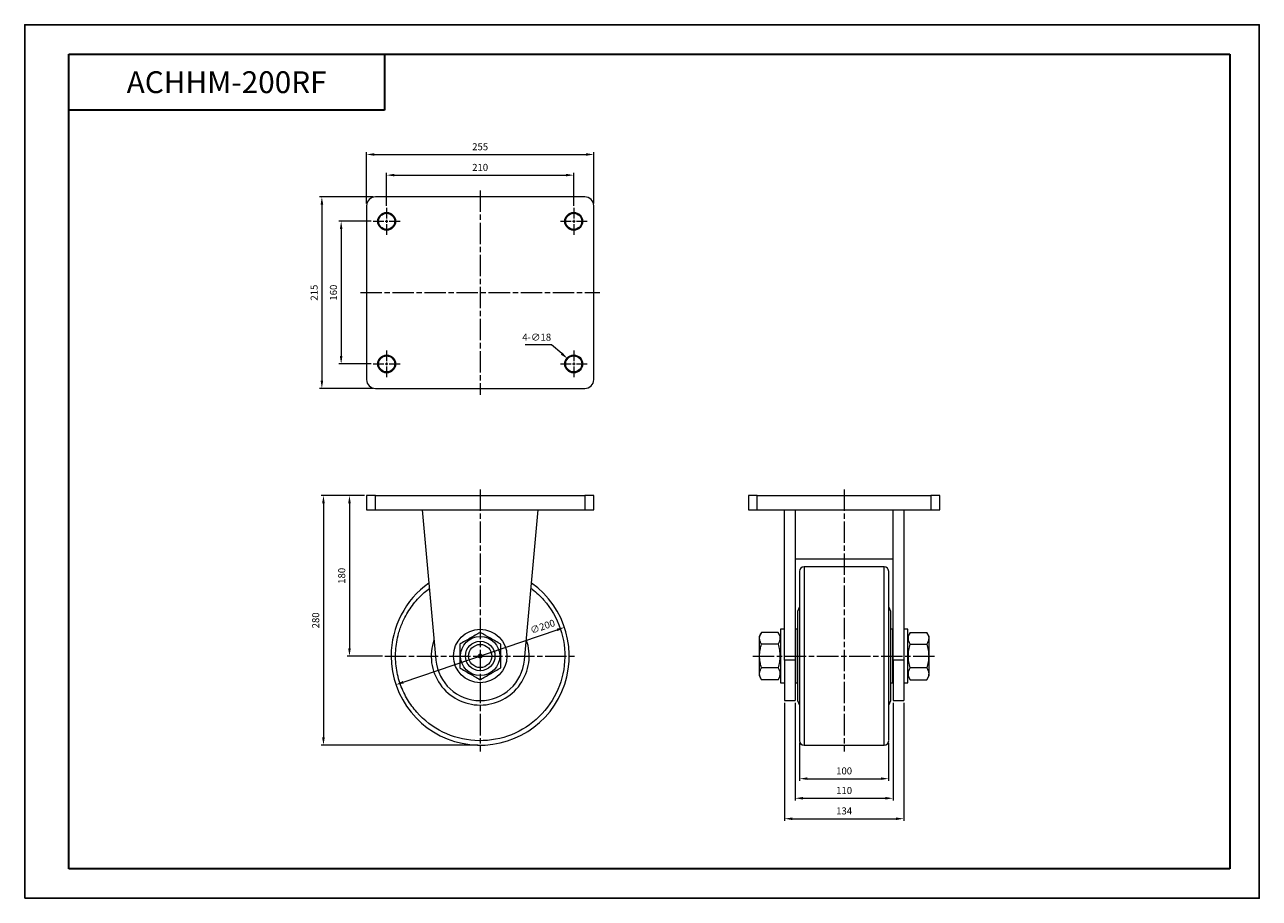
# Model space of a CAD drawing. Units: inches. Extents: x 0 to 1386, y 0 to 980.
import ezdxf

# ---------------------------------------------------------------- set-up
doc = ezdxf.new("R2010")
doc.units = ezdxf.units.IN
doc.linetypes.add('AM_ISO08W050', pattern=[18, 12, -1.5, 3, -1.5])
for name, color, linetype, lineweight in [('AM_0', 7, 'Continuous', 30), ('AM_4', 3, 'Continuous', 18), ('AM_6', 2, 'Continuous', 18), ('AM_7', 4, 'AM_ISO08W050', 18)]:
    doc.layers.add(name, color=color, linetype=linetype, lineweight=lineweight)
doc.styles.add('AutoCFT', font='txt')
doc.styles.get("Standard").update_dxf_attribs({"font": 'isocp.shx', "bigfont": 'whgtxt.shx'})
doc.dimstyles.new('AM_ISO$0', dxfattribs={"dimtxt": 3.15, "dimasz": 3.5, "dimexe": 1, "dimexo": 1, "dimgap": 1.5, "dimtad": 1, "dimdsep": 46, "dimtxsty": 'Standard', "dimcen": 0, "dimclrd": 256, "dimclre": 256, "dimclrt": 2, "dimadec": 0, "dimazin": 2, "dimtp": 0.1, "dimtm": 0.1, "dimtfac": 0.71, "dimtmove": 0, "dimatfit": 3, "dimfxl": 0, "dimlwd": -1, "dimlwe": -1, "dimarcsym": 0})
doc.dimstyles.new('AM_ISO$3', dxfattribs={"dimtxt": 3.15, "dimasz": 3.5, "dimexe": 1, "dimexo": 1, "dimgap": 1.5, "dimtad": 1, "dimtoh": 1, "dimdsep": 46, "dimtxsty": 'Standard', "dimcen": 0, "dimclrd": 256, "dimclre": 256, "dimclrt": 2, "dimadec": 0, "dimazin": 2, "dimtp": 0.1, "dimtm": 0.1, "dimtfac": 0.71, "dimtofl": 0, "dimtmove": 0, "dimatfit": 0, "dimfxl": 0, "dimlwd": -1, "dimlwe": -1, "dimarcsym": 0})

# ---------------------------------------------------------------- blocks, each defined once
blk = doc.blocks.new('*D14')
at = {"layer": 'AM_4', "transparency": 16777216}
for p, q in [((383.8, 779.5), (383.8, 837)), ((392.6, 834.5), (630.1, 834.5)), ((638.8, 779.5), (638.8, 837))]:
    blk.add_line(p, q, dxfattribs=at)
for points in [[(392.6, 836), (392.6, 833), (383.8, 834.5)], [(630.1, 836), (630.1, 833), (638.8, 834.5)]]:
    blk.add_solid(points, dxfattribs=at)
at = {"layer": 'DEFPOINTS', "color": 0, "transparency": 16777216}
for p in [(638.8, 834.5), (383.8, 777), (638.8, 777)]:
    blk.add_point(p, dxfattribs=at)
at = {"layer": 'AM_4', "color": 2, "transparency": 16777216, "insert": (511.3, 842.2), "char_height": 7.88, "attachment_point": 5}
blk.add_mtext('255', dxfattribs=at)
blk = doc.blocks.new('*D15')
at = {"layer": 'AM_4', "transparency": 16777216}
for p, q in [((391.3, 787), (331.1, 787)), ((333.6, 778.3), (333.6, 580.8)), ((391.3, 572), (331.1, 572))]:
    blk.add_line(p, q, dxfattribs=at)
for points in [[(332.2, 778.3), (335.1, 778.3), (333.6, 787)], [(332.2, 580.8), (335.1, 580.8), (333.6, 572)]]:
    blk.add_solid(points, dxfattribs=at)
at = {"layer": 'DEFPOINTS', "color": 0, "transparency": 16777216}
for p in [(393.8, 787), (333.6, 572), (393.8, 572)]:
    blk.add_point(p, dxfattribs=at)
at = {"layer": 'AM_4', "color": 2, "transparency": 16777216, "insert": (325.9, 679.5), "char_height": 7.88, "attachment_point": 5, "rotation": 90}
blk.add_mtext('215', dxfattribs=at)
blk = doc.blocks.new('*D16')
at = {"layer": 'AM_4', "transparency": 16777216}
for p, q in [((406.3, 777), (406.3, 813.8)), ((415.1, 811.3), (607.6, 811.3)), ((616.3, 777), (616.3, 813.8))]:
    blk.add_line(p, q, dxfattribs=at)
for points in [[(415.1, 812.8), (415.1, 809.9), (406.3, 811.3)], [(607.6, 812.8), (607.6, 809.9), (616.3, 811.3)]]:
    blk.add_solid(points, dxfattribs=at)
at = {"layer": 'DEFPOINTS', "color": 0, "transparency": 16777216}
for p in [(616.3, 811.3), (406.3, 774.5), (616.3, 774.5)]:
    blk.add_point(p, dxfattribs=at)
at = {"layer": 'AM_4', "color": 2, "transparency": 16777216, "insert": (511.3, 819), "char_height": 7.88, "attachment_point": 5}
blk.add_mtext('210', dxfattribs=at)
blk = doc.blocks.new('*D17')
at = {"layer": 'AM_4', "transparency": 16777216}
for p, q in [((388.8, 759.5), (352.8, 759.5)), ((355.3, 750.8), (355.3, 608.3)), ((388.8, 599.5), (352.8, 599.5))]:
    blk.add_line(p, q, dxfattribs=at)
for points in [[(353.8, 750.8), (356.7, 750.8), (355.3, 759.5)], [(353.8, 608.3), (356.7, 608.3), (355.3, 599.5)]]:
    blk.add_solid(points, dxfattribs=at)
at = {"layer": 'DEFPOINTS', "color": 0, "transparency": 16777216}
for p in [(391.3, 759.5), (355.3, 599.5), (391.3, 599.5)]:
    blk.add_point(p, dxfattribs=at)
at = {"layer": 'AM_4', "color": 2, "transparency": 16777216, "insert": (347.6, 679.5), "char_height": 7.88, "attachment_point": 5, "rotation": 90}
blk.add_mtext('160', dxfattribs=at)
blk = doc.blocks.new('*D11')
at = {"layer": 'AM_4', "transparency": 16777216}
for p, q in [((381.3, 451.8), (362.1, 451.8)), ((364.6, 443.1), (364.6, 280.6)), ((401.8, 271.8), (362.1, 271.8))]:
    blk.add_line(p, q, dxfattribs=at)
for points in [[(363.1, 443.1), (366.1, 443.1), (364.6, 451.8)], [(363.1, 280.6), (366.1, 280.6), (364.6, 271.8)]]:
    blk.add_solid(points, dxfattribs=at)
at = {"layer": 'DEFPOINTS', "color": 0, "transparency": 16777216}
for p in [(383.8, 451.8), (364.6, 271.8), (404.3, 271.8)]:
    blk.add_point(p, dxfattribs=at)
at = {"layer": 'AM_4', "color": 2, "transparency": 16777216, "insert": (356.9, 361.8), "char_height": 7.88, "attachment_point": 5, "rotation": 90}
blk.add_mtext('180', dxfattribs=at)
blk = doc.blocks.new('*D12')
at = {"layer": 'AM_4', "transparency": 16777216}
for p, q in [((381.3, 451.8), (332.9, 451.8)), ((335.4, 443.1), (335.4, 180.6)), ((508.8, 171.8), (332.9, 171.8))]:
    blk.add_line(p, q, dxfattribs=at)
for points in [[(333.9, 443.1), (336.9, 443.1), (335.4, 451.8)], [(333.9, 180.6), (336.9, 180.6), (335.4, 171.8)]]:
    blk.add_solid(points, dxfattribs=at)
at = {"layer": 'DEFPOINTS', "color": 0, "transparency": 16777216}
for p in [(383.8, 451.8), (335.4, 171.8), (511.3, 171.8)]:
    blk.add_point(p, dxfattribs=at)
at = {"layer": 'AM_4', "color": 2, "transparency": 16777216, "insert": (327.7, 311.8), "char_height": 7.88, "attachment_point": 5, "rotation": 90}
blk.add_mtext('280', dxfattribs=at)
blk = doc.blocks.new('*D13')
at = {"layer": 'AM_4', "transparency": 16777216}
blk.add_line((425, 242.4), (597.7, 301.2), dxfattribs=at)
for points in [[(597.3, 302.6), (598.2, 299.8), (606, 304)], [(424.5, 243.8), (425.4, 241), (416.7, 239.6)]]:
    blk.add_solid(points, dxfattribs=at)
at = {"layer": 'DEFPOINTS', "color": 0, "transparency": 16777216}
for p in [(606, 304), (416.7, 239.6)]:
    blk.add_point(p, dxfattribs=at)
at = {"layer": 'AM_4', "color": 2, "transparency": 16777216, "insert": (581.7, 303.9), "char_height": 7.88, "attachment_point": 5, "rotation": 18.7947}
blk.add_mtext('∅200', dxfattribs=at)
blk = doc.blocks.new('*D18')
at = {"layer": 'AM_4', "transparency": 16777216}
for p, q in [((869.9, 174.3), (869.9, 131.7)), ((969.9, 174.3), (969.9, 131.7)), ((878.7, 134.2), (961.2, 134.2))]:
    blk.add_line(p, q, dxfattribs=at)
for points in [[(878.7, 135.7), (878.7, 132.8), (869.9, 134.2)], [(961.2, 135.7), (961.2, 132.8), (969.9, 134.2)]]:
    blk.add_solid(points, dxfattribs=at)
at = {"layer": 'DEFPOINTS', "color": 0, "transparency": 16777216}
for p in [(869.9, 176.8), (969.9, 176.8), (969.9, 134.2)]:
    blk.add_point(p, dxfattribs=at)
at = {"layer": 'AM_4', "color": 2, "transparency": 16777216, "insert": (919.9, 141.9), "char_height": 7.88, "attachment_point": 5}
blk.add_mtext('100', dxfattribs=at)
blk = doc.blocks.new('*D19')
at = {"layer": 'AM_4', "transparency": 16777216}
for p, q in [((864.9, 219.3), (864.9, 109.7)), ((974.9, 219.3), (974.9, 109.7)), ((873.7, 112.2), (966.2, 112.2))]:
    blk.add_line(p, q, dxfattribs=at)
for points in [[(873.7, 113.7), (873.7, 110.8), (864.9, 112.2)], [(966.2, 113.7), (966.2, 110.8), (974.9, 112.2)]]:
    blk.add_solid(points, dxfattribs=at)
at = {"layer": 'DEFPOINTS', "color": 0, "transparency": 16777216}
for p in [(864.9, 221.8), (974.9, 221.8), (974.9, 112.2)]:
    blk.add_point(p, dxfattribs=at)
at = {"layer": 'AM_4', "color": 2, "transparency": 16777216, "insert": (919.9, 119.9), "char_height": 7.88, "attachment_point": 5}
blk.add_mtext('110', dxfattribs=at)
blk = doc.blocks.new('*D20')
at = {"layer": 'AM_4', "transparency": 16777216}
for p, q in [((852.9, 219.3), (852.9, 86.8)), ((986.9, 219.3), (986.9, 86.8)), ((861.7, 89.3), (978.2, 89.3))]:
    blk.add_line(p, q, dxfattribs=at)
for points in [[(861.7, 90.7), (861.7, 87.8), (852.9, 89.3)], [(978.2, 90.7), (978.2, 87.8), (986.9, 89.3)]]:
    blk.add_solid(points, dxfattribs=at)
at = {"layer": 'DEFPOINTS', "color": 0, "transparency": 16777216}
for p in [(852.9, 221.8), (986.9, 221.8), (986.9, 89.3)]:
    blk.add_point(p, dxfattribs=at)
at = {"layer": 'AM_4', "color": 2, "transparency": 16777216, "insert": (919.9, 97), "char_height": 7.88, "attachment_point": 5}
blk.add_mtext('134', dxfattribs=at)
blk = doc.blocks.new('*D21')
at = {"layer": 'AM_4', "transparency": 16777216}
for p, q in [((591.5, 620.8), (561.8, 620.8)), ((602.9, 611.1), (591.5, 620.8))]:
    blk.add_line(p, q, dxfattribs=at)
blk.add_solid([(603.8, 612.2), (601.9, 609.9), (609.5, 605.4)], dxfattribs=at)
at = {"layer": 'DEFPOINTS', "color": 0, "transparency": 16777216}
for p in [(609.5, 605.4), (623.2, 593.6)]:
    blk.add_point(p, dxfattribs=at)
at = {"layer": 'AM_4', "color": 2, "transparency": 16777216, "insert": (574.8, 628.5), "char_height": 7.88, "attachment_point": 5}
blk.add_mtext('{4-∅18}', dxfattribs=at)

msp = doc.modelspace()

# ---------------------------------------------------------------- linework, layer by layer
at = {"color": 7, "linetype": 'Continuous', "lineweight": 15}
for p, q in [((383.846, 777.002), (383.846, 582.002)), ((628.846, 787.002), (393.846, 787.002)), ((638.846, 582.002), (638.846, 777.002)), ((393.846, 572.002), (628.846, 572.002)), ((393.846, 451.818), (383.846, 451.818)), ((383.846, 451.818), (383.846, 435.818)), ((393.846, 451.818), (628.846, 451.818)), ((393.846, 435.818), (393.846, 451.818)), ((638.846, 451.818), (628.846, 451.818)), ((628.846, 451.818), (628.846, 435.818)), ((638.846, 435.818), (638.846, 451.818)), ((822.423, 451.818), (812.423, 451.818)), ((812.423, 451.818), (812.423, 435.818)), ((822.423, 451.818), (1017.423, 451.818)), ((822.423, 435.818), (822.423, 451.818)), ((1027.423, 451.818), (1017.423, 451.818)), ((1017.423, 451.818), (1017.423, 435.818)), ((1027.423, 435.818), (1027.423, 451.818)), ((383.846, 435.818), (393.846, 435.818)), ((393.846, 435.818), (628.846, 435.818)), ((446.346, 435.818), (461.548, 267.325)), ((561.143, 267.325), (576.346, 435.818)), ((628.846, 435.818), (638.846, 435.818)), ((812.423, 435.818), (822.423, 435.818)), ((822.423, 435.818), (1017.423, 435.818)), ((852.923, 267.325), (852.923, 435.818)), ((864.923, 435.818), (864.923, 267.325)), ((974.923, 267.325), (974.923, 435.818)), ((986.923, 435.818), (986.923, 267.325)), ((1017.423, 435.818), (1027.423, 435.818)), ((864.923, 380.818), (974.923, 380.818)), ((964.923, 371.818), (874.923, 371.818)), ((869.923, 326.818), (867.423, 321.818)), ((867.423, 321.818), (867.423, 221.818)), ((972.423, 321.818), (969.923, 326.818)), ((972.423, 271.818), (972.423, 321.818)), ((827.054, 298.376), (824.423, 293.818)), ((824.423, 293.818), (824.423, 249.818)), ((845.791, 298.376), (827.054, 298.376)), ((848.423, 293.818), (845.791, 298.376)), ((848.423, 301.818), (848.423, 241.818)), ((852.923, 301.818), (848.423, 301.818)), ((865.423, 296.818), (864.923, 296.818)), ((865.423, 301.818), (865.423, 241.818)), ((867.423, 301.818), (865.423, 301.818)), ((974.423, 301.818), (972.423, 301.818)), ((974.423, 241.818), (974.423, 301.818)), ((974.923, 296.818), (974.423, 296.818)), ((991.423, 301.818), (986.923, 301.818)), ((991.423, 241.818), (991.423, 301.818)), ((994.054, 298.376), (991.423, 293.818)), ((994.054, 298.376), (1012.791, 298.376)), ((1015.423, 293.818), (1012.791, 298.376)), ((1015.423, 271.818), (1015.423, 293.818)), ((845.791, 285.097), (827.054, 285.097)), ((994.054, 285.097), (1012.791, 285.097)), ((852.923, 267.325), (852.923, 221.818)), ((864.923, 267.325), (852.923, 267.325)), ((864.923, 267.325), (864.923, 221.818)), ((972.423, 221.818), (972.423, 271.818)), ((974.923, 267.325), (974.923, 221.818)), ((986.923, 267.325), (974.923, 267.325)), ((986.923, 267.325), (986.923, 221.818)), ((1015.423, 249.818), (1015.423, 271.818)), ((824.423, 249.818), (827.054, 245.26)), ((845.791, 258.539), (827.054, 258.539)), ((845.791, 245.26), (848.423, 249.818)), ((991.423, 249.818), (994.054, 245.26)), ((1012.791, 258.539), (994.054, 258.539)), ((1012.791, 245.26), (1015.423, 249.818)), ((845.791, 245.26), (827.054, 245.26)), ((848.423, 241.818), (852.923, 241.818)), ((864.923, 246.818), (865.423, 246.818)), ((865.423, 241.818), (867.423, 241.818)), ((972.423, 241.818), (974.423, 241.818)), ((974.423, 246.818), (974.923, 246.818)), ((986.923, 241.818), (991.423, 241.818)), ((994.054, 245.26), (1012.791, 245.26)), ((852.923, 221.818), (864.923, 221.818)), ((867.423, 221.818), (869.923, 216.818)), ((969.923, 216.818), (972.423, 221.818)), ((974.923, 221.818), (986.923, 221.818)), ((874.923, 171.818), (964.923, 171.818))]:
    msp.add_line(p, q, dxfattribs=at)
at = {"color": 8, "linetype": 'Continuous', "lineweight": 15}
for p, q in [((874.923, 371.818), (874.923, 171.818)), ((964.923, 171.818), (964.923, 371.818))]:
    msp.add_line(p, q, dxfattribs=at)
at = {"color": 7, "linetype": 'Continuous', "lineweight": 15}
for centre, radius in [((406.346, 759.502), 10), ((406.346, 759.502), 9), ((616.346, 759.502), 10), ((616.346, 759.502), 9), ((406.346, 599.502), 10), ((406.346, 599.502), 9), ((616.346, 599.502), 10), ((616.346, 599.502), 9), ((511.346, 271.818), 30), ((511.346, 271.818), 22), ((511.346, 271.818), 16.606), ((511.346, 271.818), 13), ((511.346, 271.818), 2.125), ((511.346, 271.818), 1)]:
    msp.add_circle(centre, radius, dxfattribs=at)
for centre, radius, start, end in [((393.846, 777.002), 10, 90, 180), ((628.846, 777.002), 10, 0, 90), ((393.846, 582.002), 10, 180, 270), ((628.846, 582.002), 10, 270, 0), ((874.923, 366.818), 5, 90, 180), ((964.923, 366.818), 5, 0, 90), ((511.346, 271.818), 100, 180, 54.844448), ((511.346, 271.818), 100, 125.155552, 180), ((511.346, 271.818), 55, 160.535575, 270), ((511.346, 271.818), 55, 270, 19.464425), ((511.346, 271.818), 50, 185.155552, 354.844448), ((874.923, 176.818), 5, 180, 270), ((964.923, 176.818), 5, 270, 0)]:
    msp.add_arc(centre, radius, start, end, dxfattribs=at)
for points, knots in [([(869.923, 366.696), (869.923, 366.708), (869.923, 366.74), (869.923, 365.655), (869.923, 363.811), (869.923, 361.556), (869.923, 359.24), (869.923, 356.12), (869.923, 352.013), (869.923, 346.741), (869.923, 341.002), (869.923, 336.757), (869.923, 334.669)], [0, 0, 0, 0, 0.073658, 0.19567309, 0.31703919, 0.39710687, 0.47657763, 0.55540613, 0.67122746, 0.78418162, 0.89387695, 1, 1, 1, 1]), ([(969.923, 334.669), (969.923, 336.792), (969.923, 341.036), (969.923, 346.769), (969.923, 352.013), (969.923, 356.647), (969.923, 360.534), (969.923, 363.582), (969.923, 365.655), (969.923, 366.74), (969.923, 366.708), (969.923, 366.696)], [0, 0, 0, 0, 0.10791732, 0.21583132, 0.32879175, 0.4446195, 0.56284797, 0.68294322, 0.80431605, 0.92633791, 1, 1, 1, 1]), ([(582.582, 334.669), (599.251, 315.777), (607.733, 291.034), (604.588, 240.743), (593.09, 217.25), (555.305, 183.912), (530.562, 175.43), (480.271, 178.575), (456.778, 190.073), (440.109, 208.966)], [0, 0, 0, 0, 0.25, 0.25, 0.5, 0.5, 0.75, 0.75, 1, 1, 1, 1]), ([(869.923, 334.669), (869.923, 332.446), (869.923, 328.001), (869.923, 320.606), (869.923, 312.638), (869.923, 304.026), (869.923, 294.92), (869.923, 285.433), (869.923, 275.702), (869.923, 265.878), (869.923, 256.118), (869.923, 247.625), (869.923, 240.424), (869.923, 234.455), (869.923, 227.786), (869.923, 220.609), (869.923, 213.189), (869.923, 206.495), (869.923, 200.485), (869.923, 195.058), (869.923, 190.168), (869.923, 185.868), (869.923, 182.281), (869.923, 179.493), (869.923, 177.67), (869.923, 176.801), (869.923, 176.909), (869.923, 176.939)], [0, 0, 0, 0, 0.03988951, 0.07977779, 0.12153138, 0.16434483, 0.20804565, 0.25243649, 0.29729956, 0.34240253, 0.3875055, 0.43236857, 0.46196566, 0.49134208, 0.5204811, 0.56329454, 0.60504813, 0.6455971, 0.68482557, 0.72405403, 0.764603, 0.80635659, 0.84917003, 0.89287085, 0.93726169, 0.98212477, 1, 1, 1, 1]), ([(969.923, 176.939), (969.923, 176.909), (969.923, 176.801), (969.923, 177.557), (969.923, 178.861), (969.923, 180.424), (969.923, 182.686), (969.923, 185.869), (969.923, 190.168), (969.923, 195.058), (969.923, 200.485), (969.923, 206.495), (969.923, 213.189), (969.923, 220.609), (969.923, 228.705), (969.923, 237.395), (969.923, 246.575), (969.923, 256.117), (969.923, 265.878), (969.923, 275.702), (969.923, 284.362), (969.923, 291.787), (969.923, 297.998), (969.923, 305.003), (969.923, 312.638), (969.923, 320.649), (969.923, 328.039), (969.923, 332.484), (969.923, 334.669)], [0, 0, 0, 0, 0.01787487, 0.06273702, 0.09233349, 0.12170932, 0.15084774, 0.1936603, 0.23541304, 0.27596117, 0.31518883, 0.3544165, 0.39496463, 0.43671737, 0.47952993, 0.52322986, 0.56761979, 0.61248194, 0.65758399, 0.70268603, 0.74754818, 0.77714466, 0.80652048, 0.8356589, 0.87847147, 0.9202242, 0.96077234, 1, 1, 1, 1]), ([(511.346, 298.376), (509.468, 297.292), (507.577, 296.2), (503.754, 293.993), (501.823, 292.878), (499.379, 291.467), (498.888, 291.183), (497.909, 290.618), (497.422, 290.337), (495.965, 289.496), (495, 288.938), (492.122, 287.277), (490.226, 286.182), (488.346, 285.097)], [0, 0, 0, 0, 0.25, 0.25, 0.5, 0.5, 0.5625, 0.5625, 0.625, 0.625, 0.75, 0.75, 1, 1, 1, 1]), ([(534.346, 285.097), (532.468, 286.181), (530.577, 287.273), (526.754, 289.48), (524.823, 290.595), (522.379, 292.006), (521.888, 292.29), (520.909, 292.854), (520.422, 293.136), (518.965, 293.977), (518, 294.534), (515.122, 296.196), (513.226, 297.29), (511.346, 298.376)], [0, 0, 0, 0, 0.25, 0.25, 0.5, 0.5, 0.5625, 0.5625, 0.625, 0.625, 0.75, 0.75, 1, 1, 1, 1]), ([(827.054, 285.097), (826.428, 286.181), (825.913, 287.273), (825.198, 289.48), (825.002, 290.595), (825, 292.006), (825.011, 292.29), (825.059, 292.854), (825.094, 293.136), (825.235, 293.977), (825.374, 294.534), (825.911, 296.196), (826.428, 297.29), (827.054, 298.376)], [0, 0, 0, 0, 0.25, 0.25, 0.5, 0.5, 0.5625, 0.5625, 0.625, 0.625, 0.75, 0.75, 1, 1, 1, 1]), ([(845.791, 298.376), (846.417, 297.292), (846.933, 296.2), (847.648, 293.993), (847.844, 292.878), (847.846, 291.467), (847.834, 291.183), (847.787, 290.618), (847.751, 290.337), (847.611, 289.496), (847.472, 288.938), (846.935, 287.277), (846.418, 286.182), (845.791, 285.097)], [0, 0, 0, 0, 0.25, 0.25, 0.5, 0.5, 0.5625, 0.5625, 0.625, 0.625, 0.75, 0.75, 1, 1, 1, 1]), ([(994.054, 285.097), (993.428, 286.181), (992.913, 287.273), (992.198, 289.48), (992.002, 290.595), (992, 292.006), (992.011, 292.29), (992.059, 292.854), (992.094, 293.136), (992.235, 293.977), (992.374, 294.534), (992.911, 296.196), (993.428, 297.29), (994.054, 298.376)], [0, 0, 0, 0, 0.25, 0.25, 0.5, 0.5, 0.5625, 0.5625, 0.625, 0.625, 0.75, 0.75, 1, 1, 1, 1]), ([(1012.791, 298.376), (1013.417, 297.292), (1013.933, 296.2), (1014.648, 293.993), (1014.844, 292.878), (1014.846, 291.467), (1014.834, 291.183), (1014.787, 290.618), (1014.751, 290.337), (1014.611, 289.496), (1014.472, 288.938), (1013.935, 287.277), (1013.418, 286.182), (1012.791, 285.097)], [0, 0, 0, 0, 0.25, 0.25, 0.5, 0.5, 0.5625, 0.5625, 0.625, 0.625, 0.75, 0.75, 1, 1, 1, 1]), ([(488.346, 285.097), (488.346, 282.928), (488.346, 280.741), (488.346, 276.32), (488.346, 274.084), (488.346, 269.552), (488.346, 267.316), (488.346, 262.894), (488.346, 260.708), (488.346, 258.539)], [0, 0, 0, 0, 0.25, 0.25, 0.5, 0.5, 0.75, 0.75, 1, 1, 1, 1]), ([(534.346, 258.539), (534.346, 260.708), (534.346, 262.894), (534.346, 267.316), (534.346, 269.552), (534.346, 274.084), (534.346, 276.32), (534.346, 280.741), (534.346, 282.928), (534.346, 285.097)], [0, 0, 0, 0, 0.25, 0.25, 0.5, 0.5, 0.75, 0.75, 1, 1, 1, 1]), ([(827.054, 258.539), (826.428, 260.708), (825.912, 262.894), (825.196, 267.316), (825, 269.552), (825, 274.084), (825.196, 276.32), (825.912, 280.741), (826.428, 282.928), (827.054, 285.097)], [0, 0, 0, 0, 0.25, 0.25, 0.5, 0.5, 0.75, 0.75, 1, 1, 1, 1]), ([(845.791, 285.097), (846.417, 282.928), (846.934, 280.741), (847.649, 276.32), (847.845, 274.084), (847.845, 269.552), (847.649, 267.316), (846.934, 262.894), (846.417, 260.708), (845.791, 258.539)], [0, 0, 0, 0, 0.25, 0.25, 0.5, 0.5, 0.75, 0.75, 1, 1, 1, 1]), ([(994.054, 258.539), (993.428, 260.708), (992.912, 262.894), (992.196, 267.316), (992, 269.552), (992, 274.084), (992.196, 276.32), (992.912, 280.741), (993.428, 282.928), (994.054, 285.097)], [0, 0, 0, 0, 0.25, 0.25, 0.5, 0.5, 0.75, 0.75, 1, 1, 1, 1]), ([(1012.791, 285.097), (1013.417, 282.928), (1013.934, 280.741), (1014.649, 276.32), (1014.845, 274.084), (1014.845, 269.552), (1014.649, 267.316), (1013.934, 262.894), (1013.417, 260.708), (1012.791, 258.539)], [0, 0, 0, 0, 0.25, 0.25, 0.5, 0.5, 0.75, 0.75, 1, 1, 1, 1]), ([(488.346, 258.539), (490.223, 257.455), (492.115, 256.363), (495.937, 254.156), (497.868, 253.041), (500.313, 251.63), (500.804, 251.346), (501.782, 250.781), (502.27, 250.5), (503.727, 249.658), (504.692, 249.101), (507.57, 247.44), (509.466, 246.345), (511.346, 245.26)], [0, 0, 0, 0, 0.25, 0.25, 0.5, 0.5, 0.5625, 0.5625, 0.625, 0.625, 0.75, 0.75, 1, 1, 1, 1]), ([(511.346, 245.26), (513.223, 246.344), (515.115, 247.436), (518.937, 249.643), (520.868, 250.758), (523.313, 252.169), (523.804, 252.452), (524.782, 253.017), (525.27, 253.299), (526.727, 254.14), (527.692, 254.697), (530.57, 256.359), (532.466, 257.453), (534.346, 258.539)], [0, 0, 0, 0, 0.25, 0.25, 0.5, 0.5, 0.5625, 0.5625, 0.625, 0.625, 0.75, 0.75, 1, 1, 1, 1]), ([(827.054, 245.26), (826.428, 246.344), (825.913, 247.436), (825.198, 249.643), (825.002, 250.758), (825, 252.169), (825.011, 252.452), (825.059, 253.017), (825.094, 253.299), (825.235, 254.14), (825.374, 254.697), (825.911, 256.359), (826.428, 257.453), (827.054, 258.539)], [0, 0, 0, 0, 0.25, 0.25, 0.5, 0.5, 0.5625, 0.5625, 0.625, 0.625, 0.75, 0.75, 1, 1, 1, 1]), ([(845.791, 258.539), (846.417, 257.455), (846.933, 256.363), (847.648, 254.156), (847.844, 253.041), (847.846, 251.63), (847.834, 251.346), (847.787, 250.781), (847.751, 250.5), (847.611, 249.658), (847.472, 249.101), (846.935, 247.44), (846.418, 246.345), (845.791, 245.26)], [0, 0, 0, 0, 0.25, 0.25, 0.5, 0.5, 0.5625, 0.5625, 0.625, 0.625, 0.75, 0.75, 1, 1, 1, 1]), ([(994.054, 245.26), (993.428, 246.344), (992.913, 247.436), (992.198, 249.643), (992.002, 250.758), (992, 252.169), (992.011, 252.452), (992.059, 253.017), (992.094, 253.299), (992.235, 254.14), (992.374, 254.697), (992.911, 256.359), (993.428, 257.453), (994.054, 258.539)], [0, 0, 0, 0, 0.25, 0.25, 0.5, 0.5, 0.5625, 0.5625, 0.625, 0.625, 0.75, 0.75, 1, 1, 1, 1]), ([(1012.791, 258.539), (1013.417, 257.455), (1013.933, 256.363), (1014.648, 254.156), (1014.844, 253.041), (1014.846, 251.63), (1014.834, 251.346), (1014.787, 250.781), (1014.751, 250.5), (1014.611, 249.658), (1014.472, 249.101), (1013.935, 247.44), (1013.418, 246.345), (1012.791, 245.26)], [0, 0, 0, 0, 0.25, 0.25, 0.5, 0.5, 0.5625, 0.5625, 0.625, 0.625, 0.75, 0.75, 1, 1, 1, 1])]:
    msp.add_open_spline(points, degree=3, knots=knots, dxfattribs=at)
at = {"color": 8, "linetype": 'Continuous', "lineweight": 15}
for points, knots in [([(440.109, 208.966), (438.249, 211.189), (434.53, 215.635), (429.681, 223.029), (425.395, 230.997), (421.807, 239.609), (419.031, 248.715), (417.159, 258.203), (416.256, 267.934), (416.362, 277.758), (417.481, 287.518), (419.357, 296.011), (421.606, 303.212), (423.924, 309.18), (427.043, 315.849), (431.152, 323.025), (436.414, 330.45), (442.193, 337.13), (448.119, 342.931), (452.332, 346.202), (454.294, 347.725)], [0, 0, 0, 0, 0.05547821, 0.11095472, 0.1690255, 0.22857031, 0.28934929, 0.35108794, 0.41348337, 0.47621245, 0.53894154, 0.60133697, 0.6425005, 0.68335715, 0.72388361, 0.78342843, 0.8414992, 0.89789459, 0.95245343, 1, 1, 1, 1]), ([(568.394, 347.691), (568.918, 347.325), (571.855, 345.273), (576.672, 340.97), (580.634, 336.746), (582.582, 334.669)], [0, 0, 0, 0, 0.09926953, 0.55708932, 1, 1, 1, 1])]:
    msp.add_open_spline(points, degree=3, knots=knots, dxfattribs=at)
at = {"layer": 'AM_0', "color": 3, "ltscale": 10}
for p, q in [((49.5, 947.1), (1353, 947.1)), ((49.5, 33), (49.5, 947.1)), ((403.911, 947.1), (403.911, 884.094)), ((1353, 947.1), (1353, 33)), ((403.911, 884.094), (49.5, 884.094)), ((1353, 33), (49.5, 33))]:
    msp.add_line(p, q, dxfattribs=at)
at = {"layer": 'AM_4', "color": 3, "ltscale": 10}
msp.add_line((403.911, 884.094), (49.5, 884.094), dxfattribs=at)
at = {"layer": 'AM_7', "ltscale": 2}
for p, q in [((511.346, 794.002), (511.346, 565.002)), ((376.846, 679.502), (645.846, 679.502)), ((511.346, 458.818), (511.346, 164.818)), ((919.923, 458.818), (919.923, 164.818)), ((404.346, 271.818), (618.346, 271.818)), ((817.423, 271.818), (1022.423, 271.818))]:
    msp.add_line(p, q, dxfattribs=at)
at = {"layer": 'AM_7'}
for p, q in [((406.346, 774.502), (406.346, 744.502)), ((616.346, 774.502), (616.346, 744.502)), ((391.346, 759.502), (421.346, 759.502)), ((601.346, 759.502), (631.346, 759.502)), ((406.346, 614.502), (406.346, 584.502)), ((616.346, 614.502), (616.346, 584.502)), ((391.346, 599.502), (421.346, 599.502)), ((601.346, 599.502), (631.346, 599.502))]:
    msp.add_line(p, q, dxfattribs=at)
at = {"layer": 'DEFPOINTS', "ltscale": 10, "flags": 128}
msp.add_lwpolyline([(0, 0), (0, 980.1), (1386, 980.1), (1386, 0)], close=True, dxfattribs=at)

# ---------------------------------------------------------------- texts
at = {"layer": 'AM_6', "ltscale": 10, "insert": (226.706, 915.597), "char_height": 24.5025, "width": 511.92723, "attachment_point": 5, "style": 'AutoCFT'}
msp.add_mtext('{\\C0;ACHHM-200RF}', dxfattribs=at)

# ---------------------------------------------------------------- dimensions: what is measured, and where the dimension line sits
at = {"layer": 'AM_4'}
for base, p1, p2, picture, middle in [((638.846, 834.506), (383.846, 777.002), (638.846, 777.002), '*D14', (511.346, 842.194)), ((616.346, 811.332), (406.346, 774.502), (616.346, 774.502), '*D16', (511.346, 819.021)), ((986.923, 89.278), (852.923, 221.818), (986.923, 221.818), '*D20', (919.923, 96.966)), ((974.923, 112.224), (864.923, 221.818), (974.923, 221.818), '*D19', (919.923, 119.911)), ((969.923, 134.246), (869.923, 176.818), (969.923, 176.818), '*D18', (919.923, 141.934))]:
    dim = msp.add_linear_dim(base=base, p1=p1, p2=p2, dimstyle='AM_ISO$0', override={"dimscale": 2.5}, dxfattribs=at)
    dim.commit()
    dim.dimension.update_dxf_attribs({"geometry": picture, "text_midpoint": middle})
for base, p1, p2, picture, middle in [((333.627, 572.002), (393.846, 787.002), (393.846, 572.002), '*D15', (325.939, 679.502)), ((355.271, 599.502), (391.346, 759.502), (391.346, 599.502), '*D17', (347.584, 679.502))]:
    dim = msp.add_linear_dim(base=base, p1=p1, p2=p2, angle=90, dimstyle='AM_ISO$0', override={"dimscale": 2.5}, dxfattribs=at)
    dim.commit()
    dim.dimension.update_dxf_attribs({"geometry": picture, "text_midpoint": middle})
dim = msp.add_diameter_dim_2p(p1=(623.178, 593.644), p2=(609.513, 605.359), text='{4-<>}', dimstyle='AM_ISO$3', override={"dimscale": 2.5}, dxfattribs=at)
dim.commit()
dim.dimension.update_dxf_attribs({"geometry": '*D21', "text_midpoint": (574.766, 620.793), "dimtype": 163})
for base, p2, picture, middle in [((335.399, 171.818), (511.346, 171.818), '*D12', (335.399, 311.818)), ((364.593, 271.818), (404.346, 271.818), '*D11', (364.593, 361.818))]:
    dim = msp.add_linear_dim(base=base, p1=(383.846, 451.818), p2=p2, angle=90, dimstyle='AM_ISO$0', override={"dimscale": 2.5}, dxfattribs=at)
    dim.commit()
    dim.dimension.update_dxf_attribs({"geometry": picture, "text_midpoint": middle, "dimtype": 160})
dim = msp.add_diameter_dim_2p(p1=(416.678, 239.6), p2=(606.014, 304.036), dimstyle='AM_ISO$3', override={"dimscale": 2.5}, dxfattribs=at)
dim.commit()
dim.dimension.update_dxf_attribs({"geometry": '*D13', "text_midpoint": (584.193, 296.61), "dimtype": 163})

doc.saveas('drawing.dxf')
